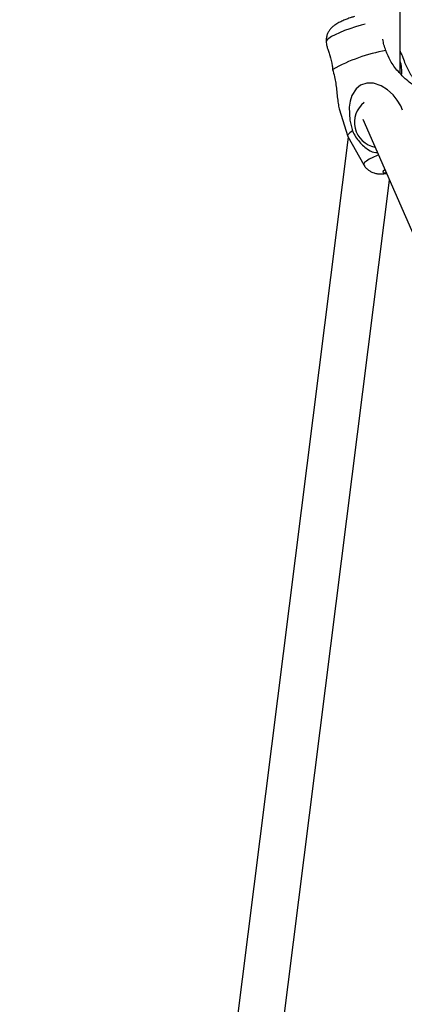
# Model space of a CAD drawing. Units: millimetres. Extents: x -2482 to 3706, y -3188 to 3402.
# Drawn here: x -579 to -447, y -573 to -234 of the extents above; entities that cross this region are included whole.
import ezdxf

# ---------------------------------------------------------------- set-up
doc = ezdxf.new("R2010")
doc.units = ezdxf.units.MM

msp = doc.modelspace()

# ---------------------------------------------------------------- linework, layer by layer
at = {"color": 7, "linetype": 'Continuous', "lineweight": 25}
for p, q in [((-448.2, -252.38), (-448.2, -168.07)), ((-473.68, -241.41), (-473.61, -242.34)), ((-469.18, -264.54), (-466.28, -274.05)), ((-461.08, -268.1), (-285.66, -669.32)), ((-466.15, -274.29), (-579.36, -1173.46)), ((-466.24, -274.14), (-460.7, -283.88)), ((-561.37, -1158.69), (-451.89, -289.11))]:
    msp.add_line(p, q, dxfattribs=at)
at = {"color": 7, "linetype": 'Continuous', "lineweight": 25, "flags": 128}
for points in [[(-460.24, -235.34), (-461.61, -235.71), (-463.58, -236.29), (-465.53, -236.93), (-467.38, -237.6), (-469.08, -238.3), (-470.58, -238.99), (-471.82, -239.65), (-472.76, -240.27), (-473.39, -240.81), (-473.66, -241.27), (-473.68, -241.41)], [(-447.42, -264.97), (-447.99, -263.55), (-449.17, -261.55), (-450.62, -259.73), (-452.53, -257.98), (-454.71, -256.61), (-457.39, -255.71), (-459.69, -255.66), (-461.83, -256.4), (-463.38, -257.64), (-464.83, -260), (-465.43, -261.96), (-465.71, -264.01), (-465.52, -268.43), (-464.67, -272.2), (-464.67, -272.2)], [(-464.67, -272.2), (-465.55, -272.84), (-466.09, -273.4), (-466.3, -273.88), (-466.24, -274.14)], [(-455.7, -280.41), (-456.16, -280.61), (-457.65, -281.3), (-458.89, -281.96), (-459.84, -282.58), (-460.46, -283.12), (-460.74, -283.58), (-460.7, -283.88)], [(-453.43, -285.6), (-453.58, -285.69), (-454.03, -286.09), (-454.12, -286.39), (-453.87, -286.59)], [(-453.87, -286.59), (-453.27, -286.66), (-452.97, -286.65)]]:
    msp.add_lwpolyline(points, dxfattribs=at)
at = {"color": 7, "linetype": 'Continuous', "lineweight": 25}
for centre, radius, start, end in [((-443.11, -301.45), 57.86, 99.9208, 119.3267), ((-460.14, -251.71), 12.51, 354.1279, 17.444), ((-455.32, -269.23), 8.65, 127.4069, 259.725)]:
    msp.add_arc(centre, radius, start, end, dxfattribs=at)
for points, knots in [([(-463.93, -232.73), (-464.31, -232.85), (-465.21, -233.11), (-466.59, -233.61), (-468.03, -234.19), (-469.42, -234.85), (-470.59, -235.54), (-471.58, -236.32), (-472.36, -237.14), (-472.99, -238.08), (-473.46, -239.19), (-473.71, -240.32), (-473.67, -241.06), (-473.65, -241.39)], [0, 0, 0, 0, 0.077855, 0.181524, 0.287221, 0.399152, 0.529365, 0.620349, 0.695753, 0.773694, 0.853733, 0.936036, 1, 1, 1, 1]), ([(-453.08, -244.46), (-453.34, -243.8), (-453.86, -242.51), (-454.03, -241.23), (-454.12, -240.59)], [0, 0, 0, 0, 0.508006, 1, 1, 1, 1]), ([(-473.58, -242.34), (-473.52, -242.67), (-473.41, -243.25), (-472.89, -244.66), (-472.25, -246.62), (-471.71, -248.84), (-471.5, -250.59), (-471.46, -251.01)], [0, 0, 0, 0, 0.2220944, 0.386685, 0.5559475, 0.8947482, 1, 1, 1, 1]), ([(-447.47, -246.21), (-447.21, -247), (-446.7, -248.51), (-445.76, -250.51), (-444.79, -252.32), (-443.81, -253.97), (-442.93, -255.44), (-442.4, -256.48), (-442.45, -256.94), (-443.1, -256.76), (-444.34, -255.95), (-445.88, -254.7), (-447.5, -253.16), (-449.43, -251.08), (-451.62, -248.24), (-452.62, -245.65), (-453.08, -244.46)], [0, 0, 0, 0, 0.068493, 0.129629, 0.192216, 0.259977, 0.329919, 0.40497, 0.466835, 0.52902, 0.584634, 0.663147, 0.71972, 0.777857, 0.897038, 1, 1, 1, 1]), ([(-448.2, -244.65), (-448.15, -244.78), (-447.96, -245.31), (-447.68, -245.82), (-447.47, -246.21)], [0, 0, 0, 0, 0.236422, 1, 1, 1, 1]), ([(-471.46, -251.01), (-471.23, -251.83), (-470.8, -253.39), (-470.39, -255.77), (-470.1, -258.11), (-469.85, -260.45), (-469.6, -262.76), (-469.32, -263.94), (-469.17, -264.54)], [0, 0, 0, 0, 0.170368, 0.322436, 0.478112, 0.646661, 0.820633, 1, 1, 1, 1]), ([(-464.67, -272.2), (-464.3, -272.87), (-463.56, -274.21), (-462.24, -275.99), (-460.78, -277.54), (-458.94, -278.86), (-457.33, -279.68), (-456.2, -279.67), (-456.02, -279.67)], [0, 0, 0, 0, 0.178957, 0.357859, 0.535342, 0.71271, 0.954281, 1, 1, 1, 1]), ([(-460.67, -283.89), (-460.63, -283.98), (-460.41, -284.43), (-459.81, -285.11), (-458.95, -285.85), (-458.05, -286.36), (-457.05, -286.74), (-456.05, -286.94), (-454.95, -287.01), (-453.96, -286.98), (-453.22, -286.88), (-452.89, -286.83)], [0, 0, 0, 0, 0.029655, 0.155272, 0.272735, 0.384467, 0.475927, 0.618843, 0.733584, 0.882493, 1, 1, 1, 1])]:
    msp.add_open_spline(points, degree=3, knots=knots, dxfattribs=at)

doc.saveas('drawing.dxf')
